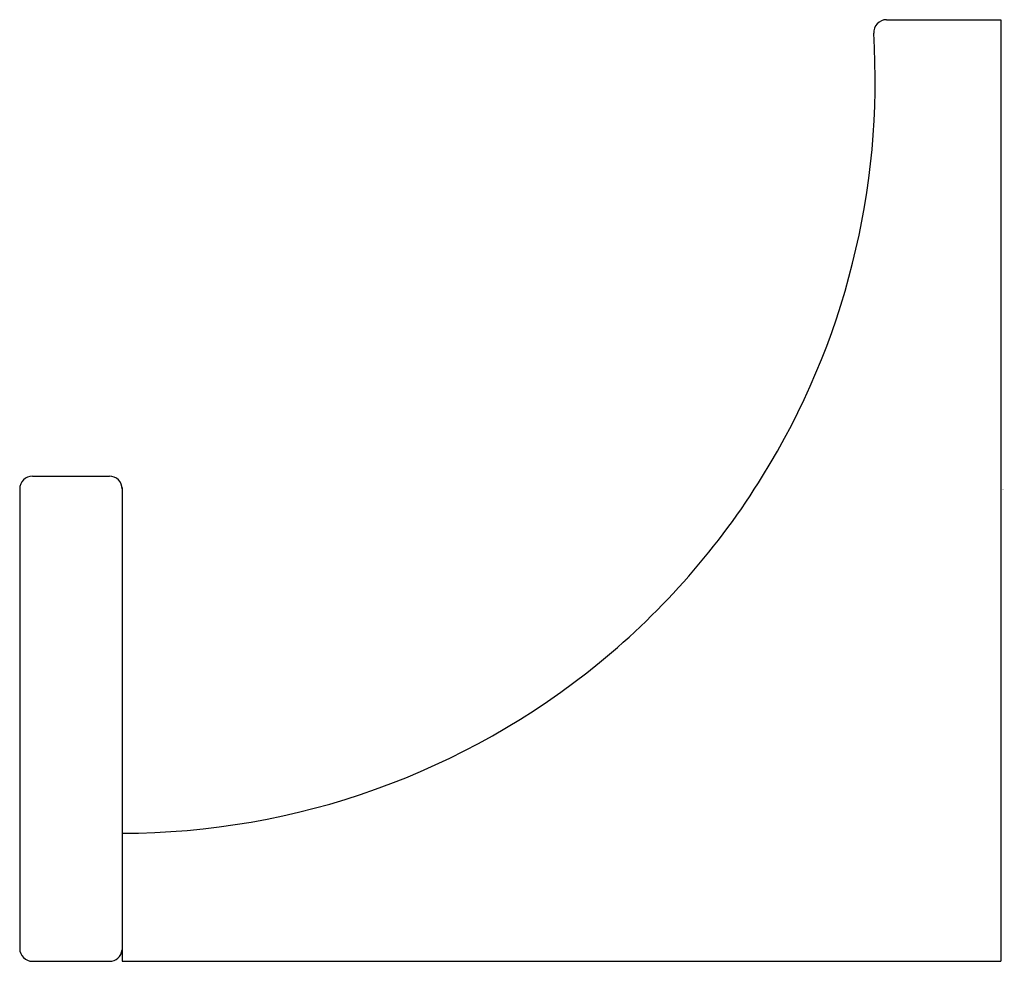
# Model space of a CAD drawing. Extents: x 2886.98 to 2890.01, y 662.36 to 665.25.
import ezdxf

# ---------------------------------------------------------------- set-up
doc = ezdxf.new("R2010")
doc.units = 0
doc.header["$LTSCALE"] = 0.64311
doc.layers.get('0').update_dxf_attribs({"color": 255, "linetype": 'CONTINUOUS'})
doc.layers.get('DEFPOINTS').update_dxf_attribs({"linetype": 'CONTINUOUS'})
doc.styles.get("Standard").update_dxf_attribs({"font": 'txt', "width": 0.8})

msp = doc.modelspace()

# ---------------------------------------------------------------- linework, layer by layer
for p, q in [((2889.648, 665.2502), (2889.9994, 665.2502)), ((2889.9994, 665.2502), (2889.9994, 662.3565)), ((2887.0239, 663.8475), (2887.2603, 663.8475)), ((2886.9845, 663.8081), (2886.9845, 662.3959)), ((2887.2992, 663.8122), (2887.2992, 662.3565)), ((2887.0239, 662.3565), (2887.26, 662.3565)), ((2887.2992, 662.3565), (2889.9994, 662.3565))]:
    msp.add_line(p, q)
for centre, radius, start, end in [((2889.648, 665.2108), 0.0394, 90, 183.5646), ((2887.2989, 665.0645), 2.3143, 328.2742, 3.5646), ((2887.0239, 663.8081), 0.0394, 90, 180), ((2887.2602, 663.8085), 0.039, 359.4627, 90.2225), ((2887.2989, 665.0645), 2.3143, 309.347, 328.2742), ((2887.2989, 665.0645), 2.3143, 270.0071, 309.347), ((2887.0239, 662.3959), 0.0394, 180, 270), ((2887.26, 662.3959), 0.0394, 270.0283, 353.5833)]:
    msp.add_arc(centre, radius, start, end)

# ---------------------------------------------------------------- texts
at = {"layer": 'DEFPOINTS'}
for tag, p, s in [('TRADENAME', (2889.9997, 663.8053), 'MINIMAL'), ('MODELNUMBER', (2889.9997, 663.8069), 'K-26569'), ('PRODUCT', (2889.9997, 663.8036), 'ROBE HOOK')]:
    msp.add_attdef(tag, p, s, height=0.001, dxfattribs=at)

doc.saveas('drawing.dxf')
